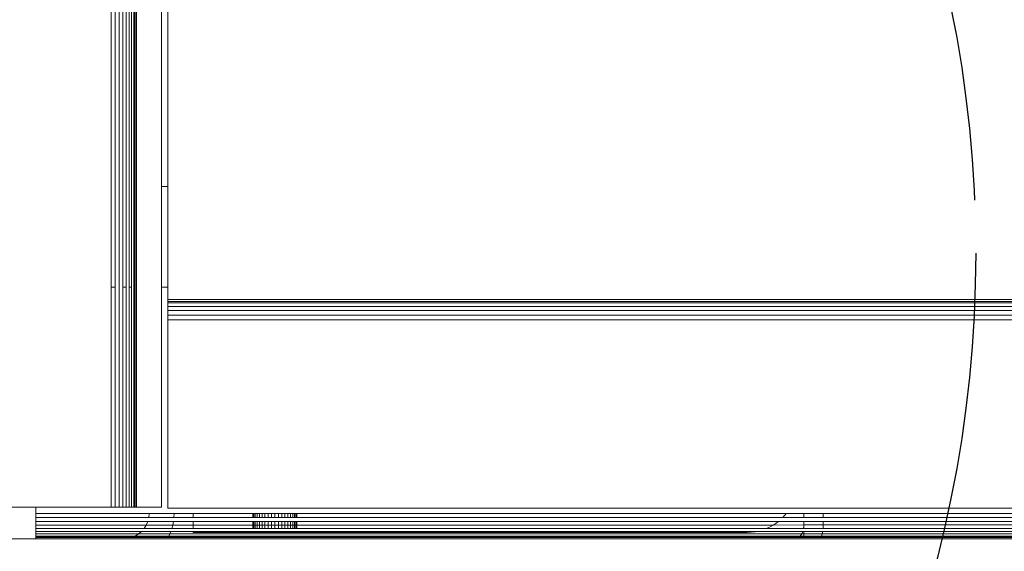
# Model space of a CAD drawing. Units: millimetres. Extents: x -7642 to 7632, y -744 to 4417.
# Drawn here: x 2978 to 3056, y 3755 to 3797 of the extents above; entities that cross this region are included whole.
import ezdxf

# ---------------------------------------------------------------- set-up
doc = ezdxf.new("R2010")
doc.units = ezdxf.units.MM
doc.header["$MEASUREMENT"] = 0
doc.linetypes.add('Hidden Line', pattern=[78.244445, 56.444445, -21.8])
doc.layers.add('0_Pen_No__1', color=7, linetype='Continuous', lineweight=13)
doc.layers.add('0_Pen_No__3', color=7, linetype='Continuous', lineweight=18, true_color=0xff6600)
doc.layers.add('0_Pen_No__5', color=7, linetype='Continuous', lineweight=25, true_color=0x40a5ff)

msp = doc.modelspace()

# ---------------------------------------------------------------- linework, layer by layer
at = {"layer": '0_Pen_No__1', "linetype": 'Continuous'}
for p, q in [((2985.742, 4213.1), (2985.742, 3758.6)), ((2987.124, 4213.1), (2987.124, 3758.6)), ((2985.124, 3817.84), (2985.124, 3776.1)), ((2985.437, 3817.84), (2985.437, 3776.1)), ((2986.032, 3817.84), (2986.032, 3776.1)), ((2986.3, 3817.84), (2986.3, 3776.1)), ((2986.539, 3817.84), (2986.539, 3776.1)), ((2986.742, 3817.84), (2986.742, 3776.1)), ((2986.906, 3817.84), (2986.906, 3776.1)), ((2986.94, 3776.1), (2986.94, 3817.84)), ((2987.026, 3817.84), (2987.026, 3776.1)), ((2989.124, 3784.1), (2989.124, 3817.84)), ((2989.624, 3784.1), (2989.624, 3809.154)), ((2989.124, 3784.1), (2989.624, 3784.1)), ((2989.124, 3776.1), (2989.124, 3784.1)), ((2989.624, 3784.1), (2989.624, 3776.1)), ((2985.437, 3776.1), (2985.124, 3776.1)), ((2985.124, 3776.1), (2985.124, 3758.6)), ((2985.437, 3776.1), (2985.437, 3758.6)), ((2986.3, 3776.1), (2986.032, 3776.1)), ((2986.032, 3776.1), (2986.032, 3758.6)), ((2986.3, 3776.1), (2986.3, 3758.6)), ((2986.742, 3776.1), (2986.539, 3776.1)), ((2986.539, 3776.1), (2986.539, 3758.6)), ((2986.742, 3776.1), (2986.742, 3758.6)), ((2986.906, 3776.1), (2986.906, 3758.6)), ((2986.94, 3776.1), (2986.906, 3776.1)), ((2986.94, 3758.6), (2986.94, 3776.1)), ((2987.026, 3776.1), (2986.94, 3776.1)), ((2987.026, 3776.1), (2987.026, 3758.6)), ((2989.624, 3776.1), (2989.124, 3776.1)), ((2989.124, 3758.6), (2989.124, 3776.1)), ((2989.624, 3775.117), (2989.624, 3776.1)), ((2989.624, 3775.117), (2989.624, 3774.968)), ((2989.624, 3775.117), (4649.624, 3775.117)), ((2989.624, 3774.868), (2989.624, 3774.968)), ((4649.624, 3774.968), (2989.624, 3774.968)), ((2989.624, 3774.573), (2989.624, 3774.868)), ((2989.624, 3774.868), (4649.624, 3774.868)), ((2989.624, 3774.254), (2989.624, 3774.573)), ((4649.624, 3774.573), (2989.624, 3774.573)), ((2989.624, 3773.884), (2989.624, 3774.254)), ((2989.624, 3774.254), (4649.624, 3774.241)), ((2989.624, 3773.514), (2989.624, 3773.884)), ((2989.624, 3773.884), (4649.624, 3773.884)), ((2989.624, 3758.52), (2989.624, 3773.514)), ((4650.124, 3773.514), (2989.624, 3773.514)), ((2979.124, 3758.6), (2929.124, 3758.6)), ((2979.124, 3758.1), (2979.124, 3758.6)), ((2985.124, 3758.6), (2979.124, 3758.6)), ((2979.124, 3757.787), (2979.124, 3758.1)), ((2988.124, 3758.1), (2979.124, 3758.1)), ((2985.124, 3758.6), (2985.437, 3758.6)), ((2985.437, 3758.6), (2985.742, 3758.6)), ((2985.742, 3758.6), (2986.032, 3758.6)), ((2986.032, 3758.6), (2986.3, 3758.6)), ((2986.3, 3758.6), (2986.539, 3758.6)), ((2986.539, 3758.6), (2986.742, 3758.6)), ((2986.742, 3758.6), (2986.906, 3758.6)), ((2986.906, 3758.6), (2986.94, 3758.6)), ((2986.94, 3758.6), (2987.026, 3758.6)), ((2987.026, 3758.6), (2987.124, 3758.6)), ((2987.124, 3758.6), (2989.124, 3758.6)), ((2988.1, 3757.787), (2988.124, 3758.1)), ((2988.124, 3758.1), (2990.124, 3758.1)), ((2989.624, 3758.52), (4649.624, 3758.52)), ((2990.1, 3757.787), (2990.124, 3758.1)), ((2991.624, 3758.1), (2990.124, 3758.1)), ((2991.624, 3758.1), (2991.624, 3757.787)), ((3038.733, 3758.1), (2991.624, 3758.1)), ((2996.374, 3757.787), (2996.374, 3758.1)), ((2996.374, 3757.787), (2996.374, 3758.1)), ((2996.374, 3757.787), (2996.374, 3758.1)), ((2996.374, 3757.787), (2996.374, 3758.1)), ((2996.396, 3757.787), (2996.396, 3758.1)), ((2996.396, 3758.1), (2996.396, 3757.787)), ((2996.396, 3758.1), (2996.396, 3757.787)), ((2996.396, 3757.787), (2996.396, 3758.1)), ((2996.396, 3758.1), (2996.396, 3757.787)), ((2996.396, 3757.787), (2996.396, 3758.1)), ((2996.396, 3758.1), (2996.396, 3757.787)), ((2996.396, 3757.787), (2996.396, 3758.1)), ((2996.46, 3758.1), (2996.46, 3757.787)), ((2996.46, 3758.1), (2996.46, 3757.787)), ((2996.46, 3758.1), (2996.46, 3757.787)), ((2996.46, 3758.1), (2996.46, 3757.787)), ((2996.46, 3758.1), (2996.46, 3757.787)), ((2996.46, 3758.1), (2996.46, 3757.787)), ((2996.46, 3758.1), (2996.46, 3757.787)), ((2996.46, 3758.1), (2996.46, 3757.787)), ((2996.565, 3758.1), (2996.565, 3757.787)), ((2996.565, 3758.1), (2996.565, 3757.787)), ((2996.565, 3758.1), (2996.565, 3757.787)), ((2996.565, 3758.1), (2996.565, 3757.787)), ((2996.565, 3758.1), (2996.565, 3757.787)), ((2996.565, 3758.1), (2996.565, 3757.787)), ((2996.565, 3758.1), (2996.565, 3757.787)), ((2996.565, 3758.1), (2996.565, 3757.787)), ((2996.709, 3758.1), (2996.709, 3757.787)), ((2996.709, 3758.1), (2996.709, 3757.787)), ((2996.709, 3758.1), (2996.709, 3757.787)), ((2996.709, 3758.1), (2996.709, 3757.787)), ((2996.709, 3758.1), (2996.709, 3757.787)), ((2996.709, 3758.1), (2996.709, 3757.787)), ((2996.709, 3758.1), (2996.709, 3757.787)), ((2996.709, 3758.1), (2996.709, 3757.787)), ((2996.887, 3758.1), (2996.887, 3757.787)), ((2996.887, 3758.1), (2996.887, 3757.787)), ((2996.887, 3758.1), (2996.887, 3757.787)), ((2996.887, 3758.1), (2996.887, 3757.787)), ((2996.887, 3758.1), (2996.887, 3757.787)), ((2996.887, 3758.1), (2996.887, 3757.787)), ((2996.887, 3758.1), (2996.887, 3757.787)), ((2996.887, 3758.1), (2996.887, 3757.787)), ((2997.096, 3758.1), (2997.096, 3757.787)), ((2997.096, 3758.1), (2997.096, 3757.787)), ((2997.096, 3758.1), (2997.096, 3757.787)), ((2997.096, 3758.1), (2997.096, 3757.787)), ((2997.096, 3758.1), (2997.096, 3757.787)), ((2997.096, 3758.1), (2997.096, 3757.787)), ((2997.096, 3758.1), (2997.096, 3757.787)), ((2997.096, 3758.1), (2997.096, 3757.787)), ((2997.33, 3758.1), (2997.33, 3757.787)), ((2997.33, 3758.1), (2997.33, 3757.787)), ((2997.33, 3758.1), (2997.33, 3757.787)), ((2997.33, 3758.1), (2997.33, 3757.787)), ((2997.33, 3758.1), (2997.33, 3757.787)), ((2997.33, 3758.1), (2997.33, 3757.787)), ((2997.33, 3758.1), (2997.33, 3757.787)), ((2997.33, 3758.1), (2997.33, 3757.787)), ((2997.584, 3758.1), (2997.584, 3757.787)), ((2997.584, 3758.1), (2997.584, 3757.787)), ((2997.584, 3758.1), (2997.584, 3757.787)), ((2997.584, 3758.1), (2997.584, 3757.787)), ((2997.584, 3758.1), (2997.584, 3757.787)), ((2997.584, 3758.1), (2997.584, 3757.787)), ((2997.584, 3758.1), (2997.584, 3757.787)), ((2997.584, 3758.1), (2997.584, 3757.787)), ((2997.851, 3758.1), (2997.851, 3757.787)), ((2997.851, 3758.1), (2997.851, 3757.787)), ((2997.851, 3758.1), (2997.851, 3757.787)), ((2997.851, 3758.1), (2997.851, 3757.787)), ((2997.851, 3758.1), (2997.851, 3757.787)), ((2997.851, 3758.1), (2997.851, 3757.787)), ((2997.851, 3758.1), (2997.851, 3757.787)), ((2997.851, 3758.1), (2997.851, 3757.787)), ((2998.124, 3758.1), (2998.124, 3757.787)), ((2998.124, 3758.1), (2998.124, 3757.787)), ((2998.124, 3758.1), (2998.124, 3757.787)), ((2998.124, 3758.1), (2998.124, 3757.787)), ((2998.124, 3758.1), (2998.124, 3757.787)), ((2998.124, 3758.1), (2998.124, 3757.787)), ((2998.124, 3758.1), (2998.124, 3757.787)), ((2998.124, 3758.1), (2998.124, 3757.787)), ((2998.398, 3758.1), (2998.398, 3757.787)), ((2998.398, 3758.1), (2998.398, 3757.787)), ((2998.398, 3758.1), (2998.398, 3757.787)), ((2998.398, 3758.1), (2998.398, 3757.787)), ((2998.398, 3758.1), (2998.398, 3757.787)), ((2998.398, 3758.1), (2998.398, 3757.787)), ((2998.398, 3758.1), (2998.398, 3757.787)), ((2998.398, 3758.1), (2998.398, 3757.787)), ((2998.665, 3758.1), (2998.665, 3757.787)), ((2998.665, 3758.1), (2998.665, 3757.787)), ((2998.665, 3758.1), (2998.665, 3757.787)), ((2998.665, 3758.1), (2998.665, 3757.787)), ((2998.665, 3758.1), (2998.665, 3757.787)), ((2998.665, 3758.1), (2998.665, 3757.787)), ((2998.665, 3758.1), (2998.665, 3757.787)), ((2998.665, 3758.1), (2998.665, 3757.787)), ((2998.919, 3758.1), (2998.919, 3757.787)), ((2998.919, 3758.1), (2998.919, 3757.787)), ((2998.919, 3758.1), (2998.919, 3757.787)), ((2998.919, 3758.1), (2998.919, 3757.787)), ((2998.919, 3758.1), (2998.919, 3757.787)), ((2998.919, 3758.1), (2998.919, 3757.787)), ((2998.919, 3758.1), (2998.919, 3757.787)), ((2998.919, 3758.1), (2998.919, 3757.787)), ((2999.153, 3758.1), (2999.153, 3757.787)), ((2999.153, 3758.1), (2999.153, 3757.787)), ((2999.153, 3758.1), (2999.153, 3757.787)), ((2999.153, 3758.1), (2999.153, 3757.787)), ((2999.153, 3758.1), (2999.153, 3757.787)), ((2999.153, 3758.1), (2999.153, 3757.787)), ((2999.153, 3758.1), (2999.153, 3757.787)), ((2999.153, 3758.1), (2999.153, 3757.787)), ((2999.362, 3758.1), (2999.362, 3757.787)), ((2999.362, 3758.1), (2999.362, 3757.787)), ((2999.362, 3758.1), (2999.362, 3757.787)), ((2999.362, 3758.1), (2999.362, 3757.787)), ((2999.362, 3758.1), (2999.362, 3757.787)), ((2999.362, 3758.1), (2999.362, 3757.787)), ((2999.362, 3758.1), (2999.362, 3757.787)), ((2999.362, 3758.1), (2999.362, 3757.787)), ((2999.54, 3758.1), (2999.54, 3757.787)), ((2999.54, 3758.1), (2999.54, 3757.787)), ((2999.54, 3758.1), (2999.54, 3757.787)), ((2999.54, 3758.1), (2999.54, 3757.787)), ((2999.54, 3758.1), (2999.54, 3757.787)), ((2999.54, 3758.1), (2999.54, 3757.787)), ((2999.54, 3758.1), (2999.54, 3757.787)), ((2999.54, 3758.1), (2999.54, 3757.787)), ((2999.684, 3758.1), (2999.684, 3757.787)), ((2999.684, 3758.1), (2999.684, 3757.787)), ((2999.684, 3758.1), (2999.684, 3757.787)), ((2999.684, 3758.1), (2999.684, 3757.787)), ((2999.684, 3758.1), (2999.684, 3757.787)), ((2999.684, 3758.1), (2999.684, 3757.787)), ((2999.684, 3758.1), (2999.684, 3757.787)), ((2999.684, 3758.1), (2999.684, 3757.787)), ((2999.789, 3758.1), (2999.789, 3757.787)), ((2999.789, 3758.1), (2999.789, 3757.787)), ((2999.789, 3758.1), (2999.789, 3757.787)), ((2999.789, 3758.1), (2999.789, 3757.787)), ((2999.789, 3758.1), (2999.789, 3757.787)), ((2999.789, 3758.1), (2999.789, 3757.787)), ((2999.789, 3758.1), (2999.789, 3757.787)), ((2999.789, 3758.1), (2999.789, 3757.787)), ((2999.853, 3758.1), (2999.853, 3757.787)), ((2999.853, 3758.1), (2999.853, 3757.787)), ((2999.853, 3758.1), (2999.853, 3757.787)), ((2999.853, 3758.1), (2999.853, 3757.787)), ((2999.853, 3758.1), (2999.853, 3757.787)), ((2999.853, 3758.1), (2999.853, 3757.787)), ((2999.853, 3758.1), (2999.853, 3757.787)), ((2999.853, 3758.1), (2999.853, 3757.787)), ((2999.874, 3757.787), (2999.874, 3758.1)), ((2999.874, 3757.787), (2999.874, 3758.1)), ((2999.874, 3757.787), (2999.874, 3758.1)), ((2999.874, 3757.787), (2999.874, 3758.1)), ((3038.466, 3757.787), (3038.733, 3758.1)), ((3040.124, 3758.1), (3038.733, 3758.1)), ((3041.674, 3758.1), (3040.124, 3758.1)), ((3040.124, 3757.787), (3040.124, 3758.1)), ((3041.674, 3757.787), (3041.674, 3758.1)), ((4649.624, 3758.1), (3041.674, 3758.1)), ((2979.124, 3757.474), (2979.124, 3757.787)), ((2979.124, 3757.787), (2988.1, 3757.787)), ((2979.124, 3757.474), (2988.026, 3757.482)), ((2979.124, 3757.192), (2979.124, 3757.474)), ((2987.906, 3757.192), (2988.026, 3757.482)), ((2988.026, 3757.482), (2990.075, 3757.474)), ((2988.1, 3757.787), (2990.1, 3757.787)), ((2990.075, 3757.474), (2990.007, 3757.192)), ((2990.075, 3757.474), (2991.624, 3757.482)), ((2990.1, 3757.787), (2991.624, 3757.787)), ((2991.624, 3757.787), (3038.466, 3757.787)), ((2991.624, 3757.482), (2991.624, 3757.192)), ((2991.624, 3757.482), (3038.114, 3757.482)), ((2996.374, 3756.924), (2996.374, 3757.482)), ((2996.374, 3756.924), (2996.374, 3757.482)), ((2996.374, 3756.924), (2996.374, 3757.482)), ((2996.374, 3756.924), (2996.374, 3757.482)), ((2996.396, 3756.924), (2996.396, 3757.482)), ((2996.396, 3757.482), (2996.396, 3756.924)), ((2996.396, 3757.482), (2996.396, 3756.924)), ((2996.396, 3756.924), (2996.396, 3757.482)), ((2996.396, 3757.482), (2996.396, 3756.924)), ((2996.396, 3756.924), (2996.396, 3757.482)), ((2996.396, 3757.482), (2996.396, 3756.924)), ((2996.396, 3756.924), (2996.396, 3757.482)), ((2996.46, 3757.482), (2996.46, 3756.924)), ((2996.46, 3757.482), (2996.46, 3756.924)), ((2996.46, 3757.482), (2996.46, 3756.924)), ((2996.46, 3757.482), (2996.46, 3756.924)), ((2996.46, 3757.482), (2996.46, 3756.924)), ((2996.46, 3757.482), (2996.46, 3756.924)), ((2996.46, 3757.482), (2996.46, 3756.924)), ((2996.46, 3757.482), (2996.46, 3756.924)), ((2996.565, 3757.482), (2996.565, 3756.924)), ((2996.565, 3757.482), (2996.565, 3756.924)), ((2996.565, 3757.482), (2996.565, 3756.924)), ((2996.565, 3757.482), (2996.565, 3756.924)), ((2996.565, 3757.482), (2996.565, 3756.924)), ((2996.565, 3757.482), (2996.565, 3756.924)), ((2996.565, 3757.482), (2996.565, 3756.924)), ((2996.565, 3757.482), (2996.565, 3756.924)), ((2996.709, 3757.482), (2996.709, 3756.924)), ((2996.709, 3757.482), (2996.709, 3756.924)), ((2996.709, 3757.482), (2996.709, 3756.924)), ((2996.709, 3757.482), (2996.709, 3756.924)), ((2996.709, 3757.482), (2996.709, 3756.924)), ((2996.709, 3757.482), (2996.709, 3756.924)), ((2996.709, 3757.482), (2996.709, 3756.924)), ((2996.709, 3757.482), (2996.709, 3756.924)), ((2996.887, 3757.482), (2996.887, 3756.924)), ((2996.887, 3757.482), (2996.887, 3756.924)), ((2996.887, 3757.482), (2996.887, 3756.924)), ((2996.887, 3757.482), (2996.887, 3756.924)), ((2996.887, 3757.482), (2996.887, 3756.924)), ((2996.887, 3757.482), (2996.887, 3756.924)), ((2996.887, 3757.482), (2996.887, 3756.924)), ((2996.887, 3757.482), (2996.887, 3756.924)), ((2997.096, 3757.482), (2997.096, 3756.924)), ((2997.096, 3757.482), (2997.096, 3756.924)), ((2997.096, 3757.482), (2997.096, 3756.924)), ((2997.096, 3757.482), (2997.096, 3756.924)), ((2997.096, 3757.482), (2997.096, 3756.924)), ((2997.096, 3757.482), (2997.096, 3756.924)), ((2997.096, 3757.482), (2997.096, 3756.924)), ((2997.096, 3757.482), (2997.096, 3756.924)), ((2997.33, 3757.482), (2997.33, 3756.924)), ((2997.33, 3757.482), (2997.33, 3756.924)), ((2997.33, 3757.482), (2997.33, 3756.924)), ((2997.33, 3757.482), (2997.33, 3756.924)), ((2997.33, 3757.482), (2997.33, 3756.924)), ((2997.33, 3757.482), (2997.33, 3756.924)), ((2997.33, 3757.482), (2997.33, 3756.924)), ((2997.33, 3757.482), (2997.33, 3756.924)), ((2997.584, 3757.482), (2997.584, 3756.924)), ((2997.584, 3757.482), (2997.584, 3756.924)), ((2997.584, 3757.482), (2997.584, 3756.924)), ((2997.584, 3757.482), (2997.584, 3756.924)), ((2997.584, 3757.482), (2997.584, 3756.924)), ((2997.584, 3757.482), (2997.584, 3756.924)), ((2997.584, 3757.482), (2997.584, 3756.924)), ((2997.584, 3757.482), (2997.584, 3756.924)), ((2997.851, 3757.482), (2997.851, 3756.924)), ((2997.851, 3757.482), (2997.851, 3756.924)), ((2997.851, 3757.482), (2997.851, 3756.924)), ((2997.851, 3757.482), (2997.851, 3756.924)), ((2997.851, 3757.482), (2997.851, 3756.924)), ((2997.851, 3757.482), (2997.851, 3756.924)), ((2997.851, 3757.482), (2997.851, 3756.924)), ((2997.851, 3757.482), (2997.851, 3756.924)), ((2998.124, 3757.482), (2998.124, 3756.924)), ((2998.124, 3757.482), (2998.124, 3756.924)), ((2998.124, 3757.482), (2998.124, 3756.924)), ((2998.124, 3757.482), (2998.124, 3756.924)), ((2998.124, 3757.482), (2998.124, 3756.924)), ((2998.124, 3757.482), (2998.124, 3756.924)), ((2998.124, 3757.482), (2998.124, 3756.924)), ((2998.124, 3757.482), (2998.124, 3756.924)), ((2998.398, 3757.482), (2998.398, 3756.924)), ((2998.398, 3757.482), (2998.398, 3756.924)), ((2998.398, 3757.482), (2998.398, 3756.924)), ((2998.398, 3757.482), (2998.398, 3756.924)), ((2998.398, 3757.482), (2998.398, 3756.924)), ((2998.398, 3757.482), (2998.398, 3756.924)), ((2998.398, 3757.482), (2998.398, 3756.924)), ((2998.398, 3757.482), (2998.398, 3756.924)), ((2998.665, 3757.482), (2998.665, 3756.924)), ((2998.665, 3757.482), (2998.665, 3756.924)), ((2998.665, 3757.482), (2998.665, 3756.924)), ((2998.665, 3757.482), (2998.665, 3756.924)), ((2998.665, 3757.482), (2998.665, 3756.924)), ((2998.665, 3757.482), (2998.665, 3756.924)), ((2998.665, 3757.482), (2998.665, 3756.924)), ((2998.665, 3757.482), (2998.665, 3756.924)), ((2998.919, 3757.482), (2998.919, 3756.924)), ((2998.919, 3757.482), (2998.919, 3756.924)), ((2998.919, 3757.482), (2998.919, 3756.924)), ((2998.919, 3757.482), (2998.919, 3756.924)), ((2998.919, 3757.482), (2998.919, 3756.924)), ((2998.919, 3757.482), (2998.919, 3756.924)), ((2998.919, 3757.482), (2998.919, 3756.924)), ((2998.919, 3757.482), (2998.919, 3756.924)), ((2999.153, 3757.482), (2999.153, 3756.924)), ((2999.153, 3757.482), (2999.153, 3756.924)), ((2999.153, 3757.482), (2999.153, 3756.924)), ((2999.153, 3757.482), (2999.153, 3756.924)), ((2999.153, 3757.482), (2999.153, 3756.924)), ((2999.153, 3757.482), (2999.153, 3756.924)), ((2999.153, 3757.482), (2999.153, 3756.924)), ((2999.153, 3757.482), (2999.153, 3756.924)), ((2999.362, 3757.482), (2999.362, 3756.924)), ((2999.362, 3757.482), (2999.362, 3756.924)), ((2999.362, 3757.482), (2999.362, 3756.924)), ((2999.362, 3757.482), (2999.362, 3756.924)), ((2999.362, 3757.482), (2999.362, 3756.924)), ((2999.362, 3757.482), (2999.362, 3756.924)), ((2999.362, 3757.482), (2999.362, 3756.924)), ((2999.362, 3757.482), (2999.362, 3756.924)), ((2999.54, 3757.482), (2999.54, 3756.924)), ((2999.54, 3757.482), (2999.54, 3756.924)), ((2999.54, 3757.482), (2999.54, 3756.924)), ((2999.54, 3757.482), (2999.54, 3756.924)), ((2999.54, 3757.482), (2999.54, 3756.924)), ((2999.54, 3757.482), (2999.54, 3756.924)), ((2999.54, 3757.482), (2999.54, 3756.924)), ((2999.54, 3757.482), (2999.54, 3756.924)), ((2999.684, 3757.482), (2999.684, 3756.924)), ((2999.684, 3757.482), (2999.684, 3756.924)), ((2999.684, 3757.482), (2999.684, 3756.924)), ((2999.684, 3757.482), (2999.684, 3756.924)), ((2999.684, 3757.482), (2999.684, 3756.924)), ((2999.684, 3757.482), (2999.684, 3756.924)), ((2999.684, 3757.482), (2999.684, 3756.924)), ((2999.684, 3757.482), (2999.684, 3756.924)), ((2999.789, 3757.482), (2999.789, 3756.924)), ((2999.789, 3757.482), (2999.789, 3756.924)), ((2999.789, 3757.482), (2999.789, 3756.924)), ((2999.789, 3757.482), (2999.789, 3756.924)), ((2999.789, 3757.482), (2999.789, 3756.924)), ((2999.789, 3757.482), (2999.789, 3756.924)), ((2999.789, 3757.482), (2999.789, 3756.924)), ((2999.789, 3757.482), (2999.789, 3756.924)), ((2999.853, 3757.482), (2999.853, 3756.924)), ((2999.853, 3757.482), (2999.853, 3756.924)), ((2999.853, 3757.482), (2999.853, 3756.924)), ((2999.853, 3757.482), (2999.853, 3756.924)), ((2999.853, 3757.482), (2999.853, 3756.924)), ((2999.853, 3757.482), (2999.853, 3756.924)), ((2999.853, 3757.482), (2999.853, 3756.924)), ((2999.853, 3757.482), (2999.853, 3756.924)), ((2999.874, 3756.924), (2999.874, 3757.482)), ((2999.874, 3756.924), (2999.874, 3757.482)), ((2999.874, 3756.924), (2999.874, 3757.482)), ((2999.874, 3756.924), (2999.874, 3757.482)), ((3037.695, 3757.192), (3037.975, 3757.364)), ((3037.975, 3757.364), (3038.114, 3757.482)), ((3038.114, 3757.482), (3040.124, 3757.482)), ((3038.466, 3757.787), (3040.124, 3757.787)), ((3040.124, 3757.787), (3041.674, 3757.787)), ((3040.124, 3757.482), (3041.674, 3757.482)), ((3040.124, 3757.2), (3040.124, 3757.482)), ((3041.674, 3757.787), (4649.624, 3757.787)), ((3041.674, 3757.2), (3041.674, 3757.482)), ((3041.674, 3757.482), (4649.624, 3757.482)), ((2979.124, 3756.924), (2979.124, 3757.192)), ((2979.124, 3757.192), (2987.906, 3757.192)), ((2979.124, 3756.924), (2987.742, 3756.924)), ((2979.124, 3756.686), (2979.124, 3756.924)), ((2979.124, 3756.482), (2979.124, 3756.686)), ((2979.124, 3756.686), (2987.539, 3756.686)), ((2979.124, 3756.318), (2979.124, 3756.482)), ((2979.124, 3756.482), (2987.3, 3756.482)), ((2987.032, 3756.318), (2987.3, 3756.482)), ((2987.3, 3756.482), (2987.539, 3756.686)), ((2987.3, 3756.482), (2989.77, 3756.482)), ((2987.539, 3756.686), (2989.855, 3756.686)), ((2987.742, 3756.924), (2987.906, 3757.192)), ((2987.742, 3756.924), (2989.943, 3756.924)), ((2987.906, 3757.192), (2990.007, 3757.192)), ((2989.702, 3756.318), (2989.77, 3756.482)), ((2989.77, 3756.482), (2989.855, 3756.686)), ((2989.77, 3756.482), (3039.955, 3756.496)), ((2989.855, 3756.686), (2991.624, 3756.686)), ((2990.007, 3757.192), (2989.943, 3756.924)), ((2989.943, 3756.924), (2991.624, 3756.924)), ((2990.007, 3757.192), (2991.624, 3757.192)), ((2991.624, 3757.192), (2991.624, 3756.924)), ((2991.624, 3757.192), (3037.695, 3757.192)), ((2991.624, 3756.924), (3037.171, 3756.924)), ((2991.624, 3756.686), (2991.624, 3756.6)), ((2991.624, 3756.686), (3036.402, 3756.686)), ((3035.624, 3756.6), (2991.624, 3756.6)), ((2996.374, 3756.6), (2996.374, 3756.686)), ((2996.374, 3756.6), (2996.374, 3756.686)), ((2996.374, 3756.6), (2996.374, 3756.686)), ((2996.374, 3756.6), (2996.374, 3756.686)), ((2996.396, 3756.6), (2996.396, 3756.686)), ((2996.396, 3756.686), (2996.396, 3756.6)), ((2996.396, 3756.686), (2996.396, 3756.6)), ((2996.396, 3756.6), (2996.396, 3756.686)), ((2996.396, 3756.686), (2996.396, 3756.6)), ((2996.396, 3756.6), (2996.396, 3756.686)), ((2996.396, 3756.686), (2996.396, 3756.6)), ((2996.396, 3756.6), (2996.396, 3756.686)), ((2996.46, 3756.686), (2996.46, 3756.6)), ((2996.46, 3756.686), (2996.46, 3756.6)), ((2996.46, 3756.686), (2996.46, 3756.6)), ((2996.46, 3756.686), (2996.46, 3756.6)), ((2996.46, 3756.686), (2996.46, 3756.6)), ((2996.46, 3756.686), (2996.46, 3756.6)), ((2996.46, 3756.686), (2996.46, 3756.6)), ((2996.46, 3756.686), (2996.46, 3756.6)), ((2996.565, 3756.686), (2996.565, 3756.6)), ((2996.565, 3756.686), (2996.565, 3756.6)), ((2996.565, 3756.686), (2996.565, 3756.6)), ((2996.565, 3756.686), (2996.565, 3756.6)), ((2996.565, 3756.686), (2996.565, 3756.6)), ((2996.565, 3756.686), (2996.565, 3756.6)), ((2996.565, 3756.686), (2996.565, 3756.6)), ((2996.565, 3756.686), (2996.565, 3756.6)), ((2996.709, 3756.686), (2996.709, 3756.6)), ((2996.709, 3756.686), (2996.709, 3756.6)), ((2996.709, 3756.686), (2996.709, 3756.6)), ((2996.709, 3756.686), (2996.709, 3756.6)), ((2996.709, 3756.686), (2996.709, 3756.6)), ((2996.709, 3756.686), (2996.709, 3756.6)), ((2996.709, 3756.686), (2996.709, 3756.6)), ((2996.709, 3756.686), (2996.709, 3756.6)), ((2996.887, 3756.686), (2996.887, 3756.6)), ((2996.887, 3756.686), (2996.887, 3756.6)), ((2996.887, 3756.686), (2996.887, 3756.6)), ((2996.887, 3756.686), (2996.887, 3756.6)), ((2996.887, 3756.686), (2996.887, 3756.6)), ((2996.887, 3756.686), (2996.887, 3756.6)), ((2996.887, 3756.686), (2996.887, 3756.6)), ((2996.887, 3756.686), (2996.887, 3756.6)), ((2997.096, 3756.686), (2997.096, 3756.6)), ((2997.096, 3756.686), (2997.096, 3756.6)), ((2997.096, 3756.686), (2997.096, 3756.6)), ((2997.096, 3756.686), (2997.096, 3756.6)), ((2997.096, 3756.686), (2997.096, 3756.6)), ((2997.096, 3756.686), (2997.096, 3756.6)), ((2997.096, 3756.686), (2997.096, 3756.6)), ((2997.096, 3756.686), (2997.096, 3756.6)), ((2997.33, 3756.686), (2997.33, 3756.6)), ((2997.33, 3756.686), (2997.33, 3756.6)), ((2997.33, 3756.686), (2997.33, 3756.6)), ((2997.33, 3756.686), (2997.33, 3756.6)), ((2997.33, 3756.686), (2997.33, 3756.6)), ((2997.33, 3756.686), (2997.33, 3756.6)), ((2997.33, 3756.686), (2997.33, 3756.6)), ((2997.33, 3756.686), (2997.33, 3756.6)), ((2997.584, 3756.686), (2997.584, 3756.6)), ((2997.584, 3756.686), (2997.584, 3756.6)), ((2997.584, 3756.686), (2997.584, 3756.6)), ((2997.584, 3756.686), (2997.584, 3756.6)), ((2997.584, 3756.686), (2997.584, 3756.6)), ((2997.584, 3756.686), (2997.584, 3756.6)), ((2997.584, 3756.686), (2997.584, 3756.6)), ((2997.584, 3756.686), (2997.584, 3756.6)), ((2997.851, 3756.686), (2997.851, 3756.6)), ((2997.851, 3756.686), (2997.851, 3756.6)), ((2997.851, 3756.686), (2997.851, 3756.6)), ((2997.851, 3756.686), (2997.851, 3756.6)), ((2997.851, 3756.686), (2997.851, 3756.6)), ((2997.851, 3756.686), (2997.851, 3756.6)), ((2997.851, 3756.686), (2997.851, 3756.6)), ((2997.851, 3756.686), (2997.851, 3756.6)), ((2998.124, 3756.686), (2998.124, 3756.6)), ((2998.124, 3756.686), (2998.124, 3756.6)), ((2998.124, 3756.686), (2998.124, 3756.6)), ((2998.124, 3756.686), (2998.124, 3756.6)), ((2998.124, 3756.686), (2998.124, 3756.6)), ((2998.124, 3756.686), (2998.124, 3756.6)), ((2998.124, 3756.686), (2998.124, 3756.6)), ((2998.124, 3756.686), (2998.124, 3756.6)), ((2998.398, 3756.686), (2998.398, 3756.6)), ((2998.398, 3756.686), (2998.398, 3756.6)), ((2998.398, 3756.686), (2998.398, 3756.6)), ((2998.398, 3756.686), (2998.398, 3756.6)), ((2998.398, 3756.686), (2998.398, 3756.6)), ((2998.398, 3756.686), (2998.398, 3756.6)), ((2998.398, 3756.686), (2998.398, 3756.6)), ((2998.398, 3756.686), (2998.398, 3756.6)), ((2998.665, 3756.686), (2998.665, 3756.6)), ((2998.665, 3756.686), (2998.665, 3756.6)), ((2998.665, 3756.686), (2998.665, 3756.6)), ((2998.665, 3756.686), (2998.665, 3756.6)), ((2998.665, 3756.686), (2998.665, 3756.6)), ((2998.665, 3756.686), (2998.665, 3756.6)), ((2998.665, 3756.686), (2998.665, 3756.6)), ((2998.665, 3756.686), (2998.665, 3756.6)), ((2998.919, 3756.686), (2998.919, 3756.6)), ((2998.919, 3756.686), (2998.919, 3756.6)), ((2998.919, 3756.686), (2998.919, 3756.6)), ((2998.919, 3756.686), (2998.919, 3756.6)), ((2998.919, 3756.686), (2998.919, 3756.6)), ((2998.919, 3756.686), (2998.919, 3756.6)), ((2998.919, 3756.686), (2998.919, 3756.6)), ((2998.919, 3756.686), (2998.919, 3756.6)), ((2999.153, 3756.686), (2999.153, 3756.6)), ((2999.153, 3756.686), (2999.153, 3756.6)), ((2999.153, 3756.686), (2999.153, 3756.6)), ((2999.153, 3756.686), (2999.153, 3756.6)), ((2999.153, 3756.686), (2999.153, 3756.6)), ((2999.153, 3756.686), (2999.153, 3756.6)), ((2999.153, 3756.686), (2999.153, 3756.6)), ((2999.153, 3756.686), (2999.153, 3756.6)), ((2999.362, 3756.686), (2999.362, 3756.6)), ((2999.362, 3756.686), (2999.362, 3756.6)), ((2999.362, 3756.686), (2999.362, 3756.6)), ((2999.362, 3756.686), (2999.362, 3756.6)), ((2999.362, 3756.686), (2999.362, 3756.6)), ((2999.362, 3756.686), (2999.362, 3756.6)), ((2999.362, 3756.686), (2999.362, 3756.6)), ((2999.362, 3756.686), (2999.362, 3756.6)), ((2999.54, 3756.686), (2999.54, 3756.6)), ((2999.54, 3756.686), (2999.54, 3756.6)), ((2999.54, 3756.686), (2999.54, 3756.6)), ((2999.54, 3756.686), (2999.54, 3756.6)), ((2999.54, 3756.686), (2999.54, 3756.6)), ((2999.54, 3756.686), (2999.54, 3756.6)), ((2999.54, 3756.686), (2999.54, 3756.6)), ((2999.54, 3756.686), (2999.54, 3756.6)), ((2999.684, 3756.686), (2999.684, 3756.6)), ((2999.684, 3756.686), (2999.684, 3756.6)), ((2999.684, 3756.686), (2999.684, 3756.6)), ((2999.684, 3756.686), (2999.684, 3756.6)), ((2999.684, 3756.686), (2999.684, 3756.6)), ((2999.684, 3756.686), (2999.684, 3756.6)), ((2999.684, 3756.686), (2999.684, 3756.6)), ((2999.684, 3756.686), (2999.684, 3756.6)), ((2999.789, 3756.686), (2999.789, 3756.6)), ((2999.789, 3756.686), (2999.789, 3756.6)), ((2999.789, 3756.686), (2999.789, 3756.6)), ((2999.789, 3756.686), (2999.789, 3756.6)), ((2999.789, 3756.686), (2999.789, 3756.6)), ((2999.789, 3756.686), (2999.789, 3756.6)), ((2999.789, 3756.686), (2999.789, 3756.6)), ((2999.789, 3756.686), (2999.789, 3756.6)), ((2999.853, 3756.686), (2999.853, 3756.6)), ((2999.853, 3756.686), (2999.853, 3756.6)), ((2999.853, 3756.686), (2999.853, 3756.6)), ((2999.853, 3756.686), (2999.853, 3756.6)), ((2999.853, 3756.686), (2999.853, 3756.6)), ((2999.853, 3756.686), (2999.853, 3756.6)), ((2999.853, 3756.686), (2999.853, 3756.6)), ((2999.853, 3756.686), (2999.853, 3756.6)), ((2999.874, 3756.6), (2999.874, 3756.686)), ((2999.874, 3756.6), (2999.874, 3756.686)), ((2999.874, 3756.6), (2999.874, 3756.686)), ((2999.874, 3756.6), (2999.874, 3756.686)), ((3035.624, 3756.6), (3036.25, 3756.649)), ((3036.402, 3756.686), (3036.25, 3756.649)), ((3036.402, 3756.686), (3040.034, 3756.686)), ((3037.171, 3756.924), (3037.44, 3757.036)), ((3037.171, 3756.924), (3040.097, 3756.924)), ((3037.44, 3757.036), (3037.695, 3757.192)), ((3037.695, 3757.192), (3040.124, 3757.2)), ((3039.846, 3756.318), (3039.955, 3756.496)), ((3040.034, 3756.686), (3039.955, 3756.496)), ((3039.955, 3756.496), (3040.124, 3756.482)), ((3040.034, 3756.686), (3040.124, 3756.686)), ((3040.097, 3756.924), (3040.105, 3756.957)), ((3040.097, 3756.924), (3040.124, 3756.924)), ((3040.105, 3756.957), (3040.124, 3756.982)), ((3040.105, 3756.957), (3040.124, 3756.924)), ((3040.124, 3757.2), (3041.674, 3757.2)), ((3040.124, 3757.2), (3040.124, 3756.982)), ((3040.124, 3756.982), (3040.124, 3756.924)), ((3040.124, 3756.924), (3041.653, 3756.924)), ((3040.124, 3756.686), (3041.629, 3756.686)), ((3040.124, 3756.686), (3040.124, 3756.482)), ((3040.124, 3756.482), (3040.124, 3756.318)), ((3040.124, 3756.482), (3041.58, 3756.482)), ((3041.58, 3756.482), (3041.541, 3756.318)), ((3041.629, 3756.686), (3041.58, 3756.482)), ((3041.58, 3756.482), (4649.624, 3756.482)), ((3041.629, 3756.686), (4649.624, 3756.686)), ((3041.674, 3757.2), (3041.653, 3756.924)), ((3041.653, 3756.924), (4649.624, 3756.924)), ((3041.674, 3757.2), (4649.624, 3757.192)), ((2979.124, 3756.1), (2919.124, 3756.1)), ((2979.124, 3756.318), (2979.124, 3756.284)), ((2979.124, 3756.318), (2987.032, 3756.318)), ((2979.124, 3756.284), (2979.124, 3756.198)), ((2979.124, 3756.284), (2986.95, 3756.284)), ((2979.124, 3756.1), (2979.124, 3756.198)), ((2979.124, 3756.198), (4649.624, 3756.198)), ((2979.124, 3756.1), (4649.624, 3756.125)), ((2986.95, 3756.284), (2987.032, 3756.318)), ((2986.95, 3756.284), (2989.688, 3756.284)), ((2987.032, 3756.318), (2989.702, 3756.318)), ((2989.688, 3756.284), (2989.702, 3756.318)), ((2989.688, 3756.284), (3039.828, 3756.289)), ((2989.702, 3756.318), (3039.846, 3756.318)), ((3039.828, 3756.289), (3039.846, 3756.318)), ((3039.828, 3756.289), (3040.124, 3756.284)), ((3039.846, 3756.318), (3040.124, 3756.318)), ((3040.124, 3756.318), (3040.124, 3756.284)), ((3040.124, 3756.318), (3041.541, 3756.318)), ((3040.124, 3756.284), (3041.533, 3756.284)), ((3041.541, 3756.318), (3041.533, 3756.284)), ((3041.533, 3756.284), (4649.624, 3756.284)), ((3041.541, 3756.318), (4649.624, 3756.318))]:
    msp.add_line(p, q, dxfattribs=at)
at = {"layer": '0_Pen_No__3', "linetype": 'Continuous'}
msp.add_line((2597.761, 3756.1), (2984.624, 3756.1), dxfattribs=at)
at = {"layer": '0_Pen_No__5', "linetype": 'Hidden Line'}
msp.add_circle((2956.962, 3778.816), 96.814, dxfattribs=at)

doc.saveas('drawing.dxf')
